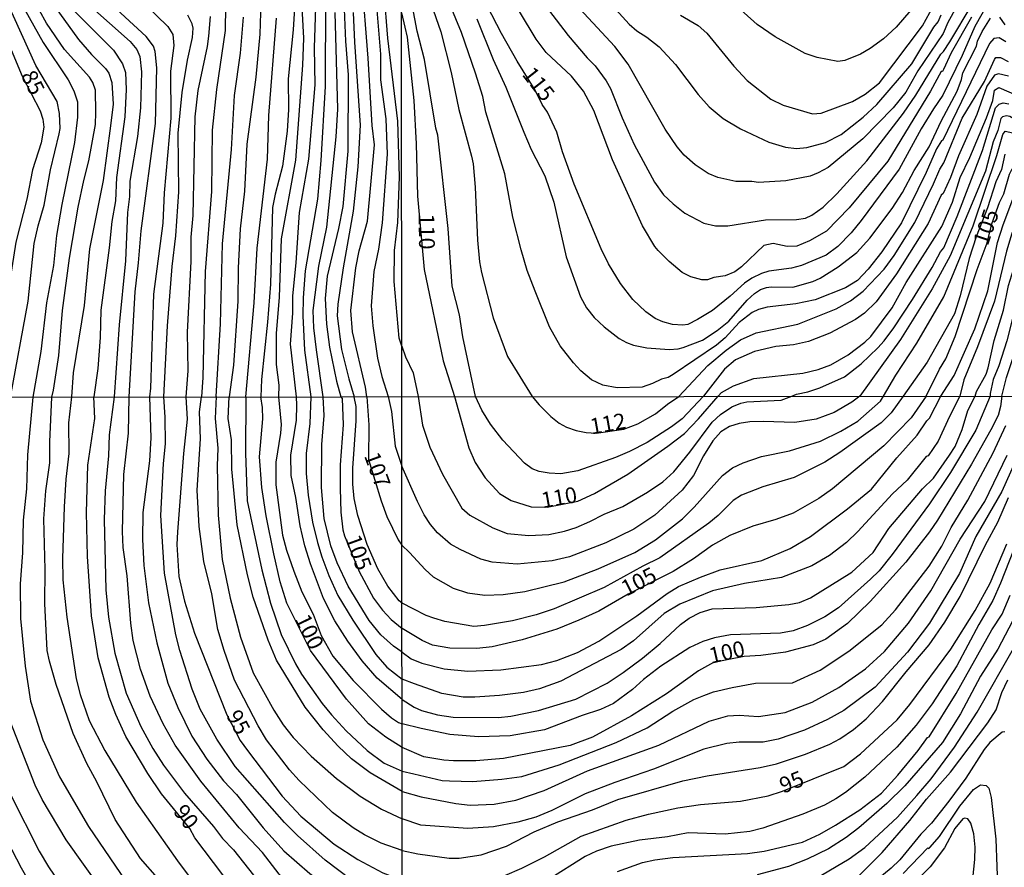
# Model space of a CAD drawing. Units: millimetres. Extents: x 187960 to 190372, y 1657660 to 1660435.
# Drawn here: x 188865 to 189020, y 1658141 to 1658275 of the extents above; entities that cross this region are included whole.
import ezdxf
from ezdxf.enums import TextEntityAlignment as Align

# ---------------------------------------------------------------- set-up
doc = ezdxf.new("R2010")
doc.units = ezdxf.units.MM
for name, color, linetype in [('IMAGEM', 7, 'Continuous'), ('V-CURVA_DE_NIVEL', 4, 'Continuous'), ('V-CURVA_MESTRA', 1, 'Continuous'), ('V-TEXTO_DE_ALTIMETRIA', 2, 'Continuous'), ('X-LIMITE_1000', 7, 'Continuous')]:
    doc.layers.add(name, color=color, linetype=linetype)
picture_1 = doc.add_image_def('image1.jpg', size_in_pixel=(4018, 4621))

msp = doc.modelspace()

# ---------------------------------------------------------------- linework, layer by layer
at = {"layer": 'V-CURVA_DE_NIVEL'}
for points in [[(188925.28, 1658290.31), (188928.75, 1658281.35), (188931.54, 1658273.3), (188933.14, 1658266.9), (188934.33, 1658261.02), (188936.37, 1658253.65), (188936.63, 1658252.45), (188936.93, 1658248.75), (188937.31, 1658240.39), (188937.61, 1658236.98), (188937.91, 1658235.28), (188939.78, 1658228.16), (188942.02, 1658222.02), (188945.94, 1658215.72)], [(188936.96, 1658215.71), (188934.97, 1658225.13), (188934.46, 1658228.59), (188933.31, 1658233.15), (188932.69, 1658242.23), (188931.05, 1658256.97), (188930.75, 1658258.08), (188928.96, 1658268.91), (188927.78, 1658273.42), (188926.49, 1658280.16), (188925.29, 1658284.86)], [(188919.81, 1658215.69), (188919.6, 1658217.17), (188917.57, 1658225.92), (188917.3, 1658229.29), (188918.08, 1658236.04), (188918.64, 1658238.73), (188919.96, 1658243.38), (188921.03, 1658255.46), (188920.69, 1658258.53), (188920.05, 1658269.12), (188919.05, 1658281.84)], [(188870.1, 1658215.64), (188870.36, 1658216.74), (188871.24, 1658222.17), (188871.81, 1658229.29), (188872.92, 1658237.57), (188874.29, 1658245.64), (188875.14, 1658249.83), (188875.95, 1658252.94), (188876.98, 1658258.66), (188877.08, 1658260.54), (188876.98, 1658264.1), (188876.59, 1658265.28), (188876.04, 1658266.15), (188872.13, 1658270.53), (188869.29, 1658274.67), (188865.96, 1658280.71)], [(188921.16, 1658279.92), (188922.01, 1658269.76), (188922.01, 1658265.71), (188922.82, 1658259.56), (188923.02, 1658254), (188922.27, 1658243.12), (188921.67, 1658238.98), (188920.96, 1658235.44), (188920.52, 1658230.06), (188920.77, 1658226.86), (188921.54, 1658221.78), (188922.22, 1658218.88), (188923.22, 1658215.7)], [(189020.72, 1658271.74), (189019.66, 1658272.33), (189018.79, 1658272.27), (189018.12, 1658271.46), (189010.77, 1658256.2), (189010.52, 1658256.08), (189009.77, 1658254.84), (189008.13, 1658251.09), (189004.23, 1658243.16), (189001.14, 1658238.56), (188998.97, 1658235.81), (188997.28, 1658234.06), (188995.41, 1658232.87), (188990.59, 1658230.99), (188987.57, 1658230.37), (188983.01, 1658229.82), (188981.68, 1658229.46), (188980.66, 1658228.99), (188978.62, 1658227.41), (188976.42, 1658224.98), (188975.04, 1658223.85), (188968.17, 1658219.18), (188967.41, 1658218.74), (188966.36, 1658218.48), (188964.93, 1658217.78), (188963.27, 1658217.22), (188959.35, 1658217.1), (188957.09, 1658217.52), (188955.32, 1658218.37), (188953.62, 1658219.8), (188952.45, 1658221.02), (188950.37, 1658223.73), (188948.69, 1658226.71), (188946.39, 1658232.34), (188945.15, 1658235.64), (188944.17, 1658238.86), (188942.9, 1658244.06), (188941.62, 1658250.88), (188938.63, 1658260.64), (188938.12, 1658263.11), (188936.97, 1658266.78), (188934.76, 1658273.17), (188931.83, 1658280.37)], [(188945.43, 1658280.88), (188951.59, 1658272.7), (188954.59, 1658269.18), (188955.85, 1658267.92), (188957.62, 1658265.58), (188958.28, 1658264.35), (188960.12, 1658259.7), (188962.03, 1658255.52), (188965.23, 1658249.56), (188966.68, 1658247.55), (188968.17, 1658246.12), (188970.05, 1658244.67), (188973.03, 1658243.07), (188974.87, 1658242.69), (188976.83, 1658242.69), (188982.75, 1658243.63), (188987.65, 1658243.67), (188989.1, 1658243.88), (188990.08, 1658244.37), (188991.87, 1658245.63), (188994.04, 1658247.72), (188998.73, 1658252.92), (189004.53, 1658260.47), (189006.47, 1658263.28), (189010.41, 1658269.76), (189010.86, 1658270.18), (189011.86, 1658271.7), (189015.4, 1658277.6)], [(188869.27, 1658279.15), (188874.33, 1658272.07), (188876.36, 1658269.72), (188878.6, 1658267.52), (188879.09, 1658266.77), (188879.58, 1658265.32), (188879.77, 1658261.86), (188879.37, 1658258.45), (188878.21, 1658249.83), (188876.08, 1658239.03), (188875.23, 1658230.1), (188873.5, 1658219.45), (188873.23, 1658215.65)], [(188903.14, 1658279.71), (188902.93, 1658272.92), (188902.29, 1658266.13), (188900.9, 1658255.55), (188900.54, 1658248.12), (188899.86, 1658242.19), (188899.52, 1658236.04), (188899.47, 1658230.75), (188898.81, 1658220.67), (188898.09, 1658215.67)], [(188913.3, 1658278.64), (188913.26, 1658264.64), (188912.58, 1658252.98), (188912.06, 1658246.88), (188910.12, 1658235.57), (188909.78, 1658231.3), (188909.72, 1658228.44), (188909.97, 1658223.02), (188911, 1658215.69)], [(188925.35, 1658223.65), (188924.94, 1658224.94), (188924.15, 1658233.86), (188924.21, 1658238.77), (188924.74, 1658243.17), (188925, 1658250.42), (188924.74, 1658259.17), (188923.16, 1658272.32), (188922.57, 1658279.62)], [(189014.03, 1658279.31), (189011.56, 1658274.75), (189010.79, 1658273.02), (189006.83, 1658267.16), (189004.93, 1658263.79), (189002.89, 1658261.3), (188998.14, 1658256.39), (188992.64, 1658251.9), (188991.1, 1658251.02), (188989.83, 1658250.53), (188985.99, 1658249.77), (188981.64, 1658249.49), (188980.62, 1658249.68), (188978.06, 1658249.68), (188975.25, 1658250.32), (188973.71, 1658250.92), (188971.67, 1658252.3), (188969.92, 1658253.8), (188968.83, 1658255.14), (188966.93, 1658257.95), (188961.1, 1658268.18), (188958.98, 1658271), (188952.04, 1658278.5)], [(188956.58, 1658279.71), (188961.25, 1658274.49), (188962.46, 1658273.44), (188964.04, 1658272.46), (188966, 1658270.95), (188968.55, 1658268.16), (188972.15, 1658263.41), (188973.86, 1658261.45), (188976.1, 1658259.61), (188978.79, 1658257.99), (188983.3, 1658255.9), (188985.9, 1658255.09), (188987.65, 1658254.88), (188989.31, 1658255.03), (188992.21, 1658255.84), (188994.72, 1658257.1), (188998.2, 1658259.85), (189000.33, 1658261.83), (189005.85, 1658268.22), (189009.34, 1658274.06), (189010, 1658274.87), (189010.48, 1658276)], [(188863.58, 1658215.64), (188866.37, 1658230.75), (188867.33, 1658239.88), (188867.93, 1658242.65), (188868.91, 1658245.94), (188869.91, 1658251.53), (188871.28, 1658257.17), (188871.41, 1658258.06), (188871.34, 1658260.41), (188870.96, 1658262.29), (188867.59, 1658267.97), (188863.04, 1658278)], [(188865.79, 1658276.85), (188868.74, 1658271.6), (188872.67, 1658265.73), (188873.6, 1658264), (188874.18, 1658262.25), (188874.18, 1658259.81), (188873.69, 1658255.8), (188871.71, 1658246.03), (188870.87, 1658241.12), (188870.36, 1658236.38), (188869.29, 1658230.53), (188868.4, 1658222.85), (188867.13, 1658215.64)], [(188875.93, 1658277.57), (188882.46, 1658271.77), (188883.55, 1658270.49), (188884, 1658269.38), (188884.28, 1658266.99), (188884.09, 1658261.31), (188883.62, 1658256.78), (188882.44, 1658249.7), (188882.38, 1658247.31), (188882.06, 1658244.75), (188881.76, 1658237.15), (188880.73, 1658227.03), (188879.96, 1658215.65)], [(188882.34, 1658215.66), (188883.25, 1658232.24), (188883.81, 1658236.81), (188884.19, 1658241.89), (188886.5, 1658258.83), (188886.67, 1658267.63), (188886.43, 1658270.19), (188886.15, 1658271.04), (188884.98, 1658272.58), (188878.98, 1658278.08)], [(188884.92, 1658277.55), (188888.42, 1658274.13), (188889.21, 1658272.88), (188889.38, 1658271.13), (188888.87, 1658267.11), (188888.91, 1658259.69), (188887.86, 1658247.86), (188887.61, 1658243.08), (188886.17, 1658231.9), (188885.68, 1658217.04), (188885.52, 1658215.66)], [(188897.55, 1658277.36), (188897.47, 1658273.52), (188896.12, 1658264.17), (188895.4, 1658257.77), (188895.29, 1658248.08), (188894.31, 1658235.44), (188893.97, 1658218.71), (188893.73, 1658215.67)], [(188909.53, 1658278.13), (188909.83, 1658272.32), (188909.7, 1658268.05), (188908.59, 1658253.03), (188906.3, 1658240.61), (188905.98, 1658231.39), (188905.51, 1658225.67), (188905.51, 1658220.8), (188905.94, 1658217.51), (188905.9, 1658215.68)], [(188908.71, 1658215.68), (188907.8, 1658224), (188908.14, 1658228.9), (188908.14, 1658231.6), (188908.69, 1658236.81), (188909.2, 1658244.75), (188910.68, 1658253.2), (188911.68, 1658264.94), (188911.55, 1658270.79), (188911.79, 1658277.19)], [(189005.7, 1658276.71), (189003.36, 1658274.02), (189001.38, 1658272.18), (188999.27, 1658270.65), (188997.75, 1658269.75), (188995.28, 1658268.75), (188994.17, 1658268.63), (188990.93, 1658269.22), (188989.02, 1658269.9), (188984.28, 1658272.5), (188981.47, 1658274.46), (188977.36, 1658278.15)], [(188887.8, 1658215.66), (188888.35, 1658226.86), (188889.1, 1658236.25), (188889.7, 1658241.08), (188890.15, 1658248.03), (188890.08, 1658257.3), (188890.66, 1658263.7), (188891.53, 1658268.82), (188892.34, 1658272.41), (188892.41, 1658273.9), (188892.28, 1658274.58), (188891.58, 1658275.91)], [(188896.03, 1658215.7), (188896.72, 1658227.2), (188897.04, 1658239.84), (188898.45, 1658254.73), (188898.96, 1658263.27), (188899.9, 1658269.93), (188900.37, 1658275.61)], [(188900.71, 1658215.67), (188902.06, 1658230.49), (188902.5, 1658239.15), (188904.17, 1658253.2), (188904.34, 1658260.07), (188905.6, 1658275.44)], [(188912.96, 1658215.69), (188911.87, 1658223.1), (188911.47, 1658226.56), (188911.38, 1658229.29), (188912.28, 1658236.29), (188913.54, 1658242.44), (188914.97, 1658256.74), (188915.24, 1658261.1), (188914.82, 1658276.33)], [(188917.68, 1658276.33), (188917.87, 1658271.64), (188918.79, 1658258.58), (188918.43, 1658251.96), (188917.7, 1658244.96), (188916.12, 1658236.04), (188915.27, 1658230.32), (188915.16, 1658228.48), (188915.86, 1658223.15), (188916.97, 1658218.49), (188917.83, 1658215.69)], [(188937.18, 1658275.34), (188939.76, 1658268.95), (188941.77, 1658264.56), (188944.6, 1658257.44), (188945.79, 1658254.71), (188947.95, 1658250.58), (188949.37, 1658246.4), (188951.29, 1658237.79), (188953.55, 1658231.44), (188954.53, 1658229.74), (188955.73, 1658228.22), (188957.3, 1658226.73), (188959.65, 1658224.9), (188960.8, 1658224.26), (188961.95, 1658223.85), (188964.04, 1658223.43), (188967.53, 1658223.15), (188968.98, 1658223.23), (188969.75, 1658223.45), (188972.82, 1658224.64), (188975.12, 1658226.15), (188976.95, 1658227.62), (188979.87, 1658230.91), (188981.02, 1658231.97), (188981.96, 1658232.59), (188982.92, 1658232.95), (188983.65, 1658233.02), (188987.06, 1658232.97), (188990.25, 1658233.89), (188991.4, 1658234.4), (188994.22, 1658236.21), (188997.2, 1658238.45), (188999.22, 1658240.73), (189002.76, 1658245.42), (189004.36, 1658247.94), (189006.23, 1658251.43), (189008.6, 1658255.14), (189010.47, 1658259.21), (189012.99, 1658263.92), (189013.69, 1658265.75), (189013.92, 1658266.82), (189016.06, 1658271.06), (189016.23, 1658271.8), (189016.95, 1658273.34), (189018.27, 1658275.43)], [(189015.29, 1658275.6), (189012.07, 1658269.97), (189010.88, 1658267.37), (189010.69, 1658267.05), (189010.48, 1658267.01), (189008.81, 1658263.92), (189002.06, 1658252.88), (188995.96, 1658245.51), (188992.4, 1658241.84), (188989.7, 1658240.28), (188987.69, 1658239.45), (188986.16, 1658239.41), (188983.99, 1658239.88), (188982.49, 1658239.54), (188978.96, 1658236.21), (188977.93, 1658235.42), (188976.4, 1658234.76), (188974.61, 1658234.51), (188973.59, 1658234.14), (188972.73, 1658234.12), (188970.99, 1658234.59), (188969.62, 1658235.29), (188967.53, 1658237.02), (188965.8, 1658238.77), (188965.27, 1658239.41), (188963.35, 1658242.65), (188958.62, 1658253.09), (188955.64, 1658260.89), (188954.04, 1658263.92), (188952.16, 1658266.31), (188948.12, 1658270.01), (188946.58, 1658272.15), (188943.94, 1658276.49)], [(189019.68, 1658275.6), (189020.55, 1658274.4)], [(188969.06, 1658215.74), (188973.67, 1658220.62), (188976.54, 1658223.04), (188978.79, 1658224.66), (188981.3, 1658225.77), (188987.87, 1658227.13), (188993.89, 1658229.54), (188996.17, 1658230.84), (188998.16, 1658232.33), (189001.5, 1658235.81), (189003.06, 1658237.96), (189006.32, 1658243.21), (189009.28, 1658249.3), (189010.26, 1658251.64), (189010.9, 1658252.62), (189013.82, 1658259.66), (189017.33, 1658265.45), (189018.91, 1658268.95), (189019.11, 1658269.22), (189019.36, 1658269.27), (189019.83, 1658269.27), (189021.07, 1658268.63)], [(189021.11, 1658266.28), (189019.53, 1658266.67), (189018.91, 1658266.43), (189017.68, 1658264.73), (189016.1, 1658260.25), (189013.24, 1658253.73), (189011.96, 1658250.28), (189010.82, 1658247.78), (189010.48, 1658247.49), (189008.43, 1658243.03), (189003.42, 1658235.11), (189000.24, 1658230.65), (188998.39, 1658228.9), (188996.99, 1658227.88), (188992.94, 1658225.7), (188989.53, 1658224.41), (188987.18, 1658223.89), (188984.41, 1658223.6), (188981, 1658222.81), (188978.02, 1658221.51), (188976.27, 1658220.04), (188972.96, 1658215.75)], [(188986.92, 1658215.76), (188987.65, 1658216.1), (188989.44, 1658216.44), (188991.32, 1658217.1), (188995.22, 1658218.82), (188997.86, 1658220.89), (189000.48, 1658223.4), (189001.5, 1658224.49), (189003.04, 1658226.54), (189005.98, 1658231.04), (189009.09, 1658236.09), (189010.39, 1658238.56), (189010.92, 1658239.21), (189013.03, 1658244.14), (189016.99, 1658254.54), (189019.06, 1658261.28), (189019.62, 1658261.87), (189020.3, 1658262.1), (189021.15, 1658261.93)], [(189044.36, 1658215.82), (189041.99, 1658220.42), (189039.16, 1658227.73), (189035.66, 1658238.71), (189034.49, 1658243.16), (189033.51, 1658247.76), (189032.49, 1658250.62), (189031.36, 1658252.35), (189028.08, 1658254.86), (189025.16, 1658257.44), (189022.86, 1658259.04), (189021.32, 1658259.93), (189020.81, 1658260.06), (189020.17, 1658259.87), (189019.91, 1658259.59), (189019.45, 1658257.7), (189018.7, 1658255.95), (189017.51, 1658251.32), (189011.92, 1658237.92), (189009.09, 1658232.72), (189004.08, 1658224.71), (188997.64, 1658215.77)], [(189001.4, 1658215.77), (189003.31, 1658219.08), (189006.64, 1658224.15), (189010.92, 1658231.44), (189015.55, 1658242.65), (189019.3, 1658253.78), (189020.23, 1658257.1), (189020.6, 1658257.59), (189022.26, 1658257.25), (189024.05, 1658256.12), (189029.64, 1658251.38), (189031.02, 1658250), (189031.7, 1658249.04), (189032.42, 1658247.47), (189032.83, 1658245.81), (189033.51, 1658240.43), (189036.71, 1658230.76), (189040.33, 1658221.3), (189041.03, 1658219.68), (189041.82, 1658218.48), (189043.01, 1658215.81)], [(189020.55, 1658253.99), (189020, 1658251.56), (189019.1, 1658249.6), (189017.78, 1658245.51), (189016.01, 1658240.95), (189014.93, 1658237.49), (189013.5, 1658231.61), (189012.58, 1658228.8), (189008.28, 1658221.13), (189004.49, 1658215.78)], [(189010.44, 1658215.78), (189012.52, 1658219.04), (189015.78, 1658226.41), (189017.85, 1658232.42), (189019.38, 1658240.05), (189020.3, 1658242.82), (189021.96, 1658247.29), (189022.64, 1658248.36), (189023.32, 1658248.59), (189023.94, 1658248.51), (189026.26, 1658246.66), (189029.1, 1658241.24), (189030.76, 1658237.07), (189033.34, 1658229.74), (189034.36, 1658226.28), (189036.15, 1658222.11), (189037.24, 1658218.67), (189038.19, 1658215.81)], [(189036.36, 1658215.81), (189033.94, 1658223), (189031.64, 1658231.36), (189028.89, 1658238.73), (189027.9, 1658241.03), (189026.5, 1658243.33), (189025.71, 1658244.23), (189024.01, 1658245.35), (189023.47, 1658245.1), (189023.05, 1658244.55), (189021.64, 1658241.46), (189020.79, 1658238.69), (189018.91, 1658230.76), (189016.23, 1658223.56), (189014.07, 1658218.36), (189013.43, 1658215.79)], [(189015.83, 1658215.79), (189016.08, 1658216.51), (189017.57, 1658219.25), (189017.93, 1658220.27), (189018.87, 1658224.54), (189020.34, 1658229.35), (189021.13, 1658233.27), (189022.15, 1658236.6), (189022.28, 1658237.54), (189023.34, 1658240.31), (189023.71, 1658240.9), (189024.22, 1658241.3), (189024.82, 1658241.24), (189025.33, 1658240.92), (189026.46, 1658239.2), (189027.78, 1658236.22), (189028.42, 1658234.25), (189029.91, 1658231.02), (189031.34, 1658227.09), (189033.74, 1658219.08), (189034.65, 1658215.81)], [(189033.13, 1658215.81), (189032.36, 1658218.83), (189028.37, 1658231.19), (189026.67, 1658234.38), (189026.35, 1658235.45), (189025.88, 1658235.96), (189025.2, 1658236.06), (189024.15, 1658235.66), (189023.51, 1658234.6), (189023.11, 1658233.53), (189020.83, 1658224.49), (189019.59, 1658220.57), (189018.72, 1658218.4), (189018.21, 1658216.18), (189018.24, 1658215.79)], [(188925.35, 1658223.65), (188925.95, 1658221.96)], [(188925.95, 1658221.96), (188927.17, 1658219.46), (188927.92, 1658215.7)], [(188925.47, 1658104.19), (188923.53, 1658104.28), (188920.34, 1658105.08), (188915.94, 1658107.8), (188909.12, 1658110.44), (188906.7, 1658111.55), (188902.49, 1658114.01), (188897.01, 1658117.98), (188893.29, 1658121.28), (188886.65, 1658127.74), (188883.21, 1658131.48), (188880.17, 1658135.12), (188877.85, 1658138.03), (188872.37, 1658145.74), (188868.57, 1658152.12), (188867.48, 1658154.37), (188863.19, 1658165.42), (188862.13, 1658170.18), (188861.34, 1658177.2), (188861.23, 1658192.16), (188861.45, 1658198.79), (188862.42, 1658209.16), (188862.83, 1658212.35), (188863.58, 1658215.64)], [(188867.13, 1658215.64), (188866.25, 1658206.53), (188866.1, 1658201.13), (188865.59, 1658196.2), (188865.49, 1658191.05), (188865.1, 1658186.12), (188865.19, 1658180.68), (188865.93, 1658173.16), (188866.72, 1658167.63), (188868.67, 1658161.51), (188871.31, 1658155.65), (188875.9, 1658147.83), (188882.63, 1658137.92), (188884.76, 1658135.03), (188887.95, 1658131.08), (188895.79, 1658123.47), (188902.57, 1658118.11), (188905.85, 1658116.18), (188911.59, 1658113.2), (188920, 1658109.93), (188922.47, 1658109.38), (188925.47, 1658108.98)], [(188889.5, 1658136.69), (188884.12, 1658142.77), (188880.09, 1658148.93), (188877.22, 1658154.88), (188875.64, 1658157.77), (188873.48, 1658162.53), (188870.8, 1658170.23), (188869.72, 1658173.92), (188869.4, 1658175.62), (188869.01, 1658183.02), (188869.06, 1658188.42), (188868.86, 1658196.41), (188869.16, 1658200.83), (188869.82, 1658205.25), (188869.78, 1658208.57), (188870.1, 1658215.64)], [(188873.23, 1658215.65), (188872.75, 1658211.54), (188872.8, 1658206.74), (188872.31, 1658202.66), (188872.07, 1658198.32), (188871.78, 1658190.16), (188871.86, 1658186.76), (188872.5, 1658180.9), (188873.94, 1658171.12), (188874.56, 1658168.65), (188876.03, 1658164.57), (188878.47, 1658159.81), (188883.44, 1658151.69), (188889.95, 1658142.39), (188896.51, 1658133.55), (188900.15, 1658129.46), (188903.82, 1658125.98), (188905.84, 1658124.19), (188909.08, 1658121.81), (188912.69, 1658119.83), (188915.62, 1658118.81), (188919.49, 1658117.75), (188925.46, 1658116.98)], [(188879.96, 1658215.65), (188879.17, 1658209.67), (188879.04, 1658206.38), (188878.53, 1658200.83), (188878.38, 1658196.28), (188878.62, 1658185.19), (188879.04, 1658180.9), (188880.06, 1658175.2), (188881.85, 1658168.87), (188884.16, 1658163.64), (188886.08, 1658160.15), (188887.76, 1658157.54), (188891.07, 1658153.07), (188895.64, 1658147.83), (188897.07, 1658145.96), (188898.77, 1658144.15), (188905.88, 1658135.16), (188908.39, 1658132.57), (188912.9, 1658129.16), (188916.3, 1658127.31), (188920.17, 1658126), (188925.45, 1658124.92)], [(188925.45, 1658128.33), (188923.02, 1658129.01), (188919.15, 1658130.39), (188916.05, 1658131.86), (188912.28, 1658134.52), (188907.82, 1658138.35), (188906.01, 1658140.3), (188903.38, 1658143.75), (188899.68, 1658147.61), (188893.62, 1658155.01), (188889.59, 1658160.66), (188887.67, 1658164.06), (188885.63, 1658168.4), (188884.1, 1658172.69), (188882.95, 1658177.2), (188882.57, 1658179.92), (188882.02, 1658187.4), (188881.38, 1658191.9), (188881.25, 1658194.41), (188881.49, 1658203.42), (188882.21, 1658209.93), (188882.34, 1658215.66)], [(188885.52, 1658215.66), (188885.72, 1658209.2), (188885.53, 1658205.59), (188884.48, 1658197.43), (188884.44, 1658193.14), (188884.65, 1658189.06), (188885.35, 1658183.15), (188886.67, 1658176.81), (188888.44, 1658170.44), (188890.01, 1658166.61), (188892.22, 1658162.07), (188894.56, 1658158.45), (188897.19, 1658155.05), (188899.26, 1658152.86), (188903.48, 1658147.63), (188906.71, 1658144), (188910.82, 1658140.39), (188917.3, 1658135.52), (188919.19, 1658134.39), (188921.28, 1658133.39), (188925.44, 1658132.11)], [(188925.44, 1658135.91), (188921.47, 1658137.13), (188917.34, 1658139.43), (188913.26, 1658142.49), (188908.9, 1658146.4), (188906.82, 1658148.48), (188899.04, 1658157.31), (188896.17, 1658161.6), (188893.54, 1658166.36), (188892.24, 1658169.5), (188890.31, 1658175.62), (188889.71, 1658178.09), (188887.89, 1658187.82), (188887.31, 1658196.92), (188887.76, 1658205.12), (188888.08, 1658208.27), (188887.99, 1658212.48), (188887.8, 1658215.66)], [(188925.43, 1658144.03), (188922.08, 1658145.21), (188919.45, 1658146.53), (188917.68, 1658147.61), (188914.41, 1658150.03), (188909.14, 1658155.09), (188907.63, 1658156.77), (188904.01, 1658161.51), (188902.7, 1658163.72), (188898.96, 1658170.95), (188897.3, 1658175.62), (188896.34, 1658178.94), (188895.35, 1658184.55), (188894.09, 1658189.65), (188893.37, 1658195.18), (188893.05, 1658200.92), (188893.58, 1658209.03), (188893.43, 1658213.28), (188893.73, 1658215.67)], [(188896.03, 1658215.7), (188895.88, 1658212.26), (188896.34, 1658207.59), (188896.22, 1658204.78), (188896.37, 1658197), (188897.02, 1658189.99), (188898.28, 1658183.87), (188899.89, 1658177.75), (188901.91, 1658172.1), (188905.18, 1658166.19), (188906.65, 1658163.89), (188908.18, 1658161.87), (188911.03, 1658158.94), (188915.03, 1658155.39), (188918.77, 1658152.6), (188922.17, 1658150.56), (188925.43, 1658149.03)], [(188925.42, 1658153.34), (188920.36, 1658156.3), (188917.43, 1658158.51), (188915.32, 1658160.49), (188912.94, 1658163.09), (188910.09, 1658166.66), (188905.57, 1658174.11), (188904.27, 1658177.24), (188901.91, 1658184.04), (188901.02, 1658187.57), (188899.38, 1658195.47), (188898.55, 1658204.23), (188898.49, 1658208.86), (188897.96, 1658212.26), (188898.09, 1658215.67)], [(188900.71, 1658215.67), (188900.66, 1658206.78), (188900.95, 1658199.23), (188903.27, 1658188.33), (188904.63, 1658183.11), (188906.33, 1658178.13), (188908.58, 1658173.5), (188909.52, 1658171.88), (188912.77, 1658167.25), (188914.28, 1658165.47), (188916.58, 1658162.96), (188919.89, 1658159.81), (188922.55, 1658157.85), (188925.42, 1658156.55)], [(188905.9, 1658215.68), (188906.29, 1658211.29), (188906.23, 1658209.93), (188905.48, 1658205.34), (188905.48, 1658201.77), (188906.54, 1658193.82), (188907.18, 1658191.44), (188908.33, 1658188.12), (188909.59, 1658184.89), (188911.35, 1658181.36), (188912.62, 1658178.01), (188914.47, 1658174.73), (188917.7, 1658170.86), (188922.14, 1658166.36), (188923.72, 1658164.97), (188924.82, 1658164.23), (188925.41, 1658164.04)], [(188925.41, 1658167.9), (188921.49, 1658171.24), (188919.1, 1658173.97), (188916.81, 1658177.11), (188914.77, 1658180.3), (188912.98, 1658183.83), (188910.92, 1658189.31), (188910.03, 1658192.16), (188909.31, 1658195.3), (188908.63, 1658199.77), (188907.9, 1658203.25), (188907.82, 1658206.48), (188908.71, 1658212.01), (188908.8, 1658214.35), (188908.71, 1658215.68)], [(188911, 1658215.69), (188910.84, 1658211.46), (188910.24, 1658206.74), (188910.24, 1658203.55), (188910.58, 1658200.15), (188911.26, 1658195.86), (188912.03, 1658192.67), (188912.75, 1658190.42), (188913.83, 1658187.44), (188915.24, 1658184.3), (188917.6, 1658180.39), (188921.23, 1658174.99), (188922.99, 1658172.97), (188925.41, 1658171.1)], [(188925.4, 1658175.35), (188924.04, 1658176.32), (188922.04, 1658178.09), (188920.21, 1658180.34), (188916.89, 1658185.78), (188915.13, 1658189.44), (188914.17, 1658192.16), (188913.11, 1658196.45), (188912.67, 1658201.38), (188912.71, 1658208.14), (188913.09, 1658212.73), (188912.96, 1658215.69)], [(188925.39, 1658183.09), (188924.95, 1658183.46), (188923.14, 1658185.78), (188921.57, 1658188.5), (188919.91, 1658192.37), (188918.4, 1658196.92), (188917.83, 1658199.64), (188917.64, 1658201.89), (188917.6, 1658204.4), (188918.17, 1658211.88), (188918.15, 1658214.13), (188917.83, 1658215.69)], [(188919.81, 1658215.69), (188920.15, 1658211.24), (188920.1, 1658205.8), (188922.08, 1658199.26), (188922.99, 1658196.75), (188924.78, 1658193.09), (188925.38, 1658192.27)], [(188923.22, 1658215.7), (188923.74, 1658213.37), (188924.31, 1658207.86), (188925.37, 1658204.73)], [(188997.64, 1658215.77), (188996.39, 1658214.83), (188993.58, 1658213.22), (188990.77, 1658212.16), (188987.37, 1658211.6), (188982.4, 1658211.8), (188980.28, 1658211.73), (188978.58, 1658211.48), (188977.09, 1658211.01), (188975.73, 1658210.12), (188974.47, 1658208.7), (188973, 1658206.36), (188971.37, 1658203.25), (188969.63, 1658200.94), (188965.27, 1658196.98), (188962, 1658194.77), (188957.58, 1658192.62), (188951.84, 1658190.39), (188949.08, 1658189.8), (188943.55, 1658189.23), (188939.6, 1658189.54), (188937.81, 1658190.05), (188934.54, 1658191.54), (188933.05, 1658192.39), (188930.97, 1658194.18), (188929.86, 1658195.52), (188928.88, 1658197.05), (188927.82, 1658199.17), (188925.37, 1658204.73)], [(188925.38, 1658192.27), (188926.57, 1658191.09), (188929.03, 1658188.42), (188930.29, 1658187.27), (188933.48, 1658185.46), (188935.73, 1658184.74), (188938.45, 1658184.36), (188941.34, 1658184.44), (188944.79, 1658184.91), (188950.99, 1658186.44), (188956.35, 1658188.5), (188962.13, 1658191.07), (188965.38, 1658193.11), (188969.67, 1658196.43), (188971.52, 1658198.23), (188975.98, 1658203.25), (188977.53, 1658204.44), (188979.26, 1658205.23), (188982.15, 1658206.25), (188986.57, 1658207.14), (188991.45, 1658208.67), (188994.64, 1658210.24), (188997.32, 1658211.84), (189000.89, 1658214.97)], [(189004.49, 1658215.78), (189002.61, 1658213.15), (189001.02, 1658211.58), (188994.47, 1658206.86), (188992.11, 1658205.33), (188987.29, 1658202.91), (188982.36, 1658201.44), (188978.98, 1658200.13), (188977.64, 1658199.28), (188975.28, 1658196.94), (188973.79, 1658195.71), (188966.08, 1658190.27), (188963.4, 1658188.95), (188957.3, 1658185.55), (188949.42, 1658182.21), (188946.57, 1658181.25), (188942.83, 1658180.28), (188938.41, 1658179.55), (188936.71, 1658179.43), (188932.12, 1658180.19), (188930.42, 1658180.7), (188929.19, 1658181.15), (188927.15, 1658182.21), (188925.39, 1658183.09)], [(188925.4, 1658175.35), (188926.82, 1658174.31), (188928.51, 1658173.6), (188932.03, 1658172.71), (188935.77, 1658172.35), (188941, 1658172.56), (188947.42, 1658173.39), (188949.84, 1658174.03), (188953.09, 1658175.3), (188956.47, 1658177.11), (188962.47, 1658181.08), (188967.22, 1658184.64), (188969.05, 1658185.72), (188972.48, 1658187.21), (188975.6, 1658188.33), (188982.19, 1658189.84), (188986.63, 1658191.71), (188989.84, 1658193.6), (188995.71, 1658197.96), (188999.49, 1658201.08), (189003.48, 1658206.04), (189006.71, 1658209.63), (189008.2, 1658211.88), (189008.63, 1658212.28), (189010.44, 1658215.78)], [(189018.24, 1658215.79), (189015.95, 1658210.39), (189011.96, 1658203.7), (189008.66, 1658198.75), (189002.78, 1658190.76), (189000.7, 1658188.19), (188999.36, 1658186.89), (188994.3, 1658182.36), (188992.13, 1658180.93), (188989.41, 1658179.55), (188987.12, 1658178.7), (188985.12, 1658178.36), (188977.22, 1658178.09), (188974.71, 1658177.64), (188972.88, 1658177.05), (188970.84, 1658176.11), (188966.23, 1658173.14), (188963.53, 1658171.03), (188961.78, 1658169.44), (188958.75, 1658167.27), (188956.73, 1658166.29), (188953.8, 1658165.36), (188947.89, 1658163.11), (188942.45, 1658162.13), (188937.47, 1658162), (188932.93, 1658162.38), (188928.42, 1658163.32), (188925.41, 1658164.04)], [(188925.41, 1658167.9), (188927.29, 1658166.68), (188928.46, 1658166.12), (188930.97, 1658165.44), (188933.48, 1658165.1), (188940.62, 1658165.02), (188942.57, 1658165.27), (188946.95, 1658166.17), (188952.82, 1658167.91), (188957.75, 1658170.46), (188960.3, 1658172.12), (188963.36, 1658174.39), (188966.16, 1658176.75), (188969.37, 1658179.75), (188970.71, 1658180.72), (188972.43, 1658181.64), (188974.33, 1658182.19), (188981.3, 1658182.4), (188986.44, 1658182.87), (188988.14, 1658183.21), (188989.84, 1658183.93), (188996.39, 1658187.99), (188999.74, 1658191.1), (189002.25, 1658194.88), (189007.56, 1658201.13), (189009.28, 1658202.85), (189011.81, 1658206.48), (189012.68, 1658207.84), (189013.79, 1658210.52), (189014.72, 1658213.5), (189015.83, 1658215.79)], [(189013.43, 1658215.79), (189011.83, 1658212.56), (189010, 1658208.65), (189008.43, 1658206.33), (189008.14, 1658206.25), (189005.12, 1658202.51), (189002.82, 1658200.36), (188997.36, 1658194.41), (188995.56, 1658192.69), (188992.85, 1658190.63), (188990.09, 1658189.01), (188985.29, 1658187.16), (188979.43, 1658186.21), (188974.41, 1658185.04), (188969.22, 1658182.91), (188966.74, 1658181.47), (188961.91, 1658177.17), (188960, 1658175.77), (188950.48, 1658170.8), (188947.08, 1658169.57), (188944.57, 1658169.01), (188940.75, 1658168.5), (188936.88, 1658168.23), (188935.05, 1658168.25), (188931.65, 1658168.84), (188927.36, 1658170.37), (188925.41, 1658171.1)], [(188927.92, 1658215.7), (188928.63, 1658211.2), (188929.8, 1658207.74), (188931.77, 1658203.47), (188934.81, 1658198.09), (188936.11, 1658197), (188939.73, 1658194.98), (188941.98, 1658194.09), (188945.38, 1658193.75), (188948.57, 1658193.96), (188951.03, 1658194.47), (188952.86, 1658195.05), (188955.03, 1658195.96), (188957.28, 1658197.15), (188960.26, 1658198.38), (188964.12, 1658200.61), (188966.55, 1658202.25), (188968.27, 1658203.82), (188970.8, 1658206.91), (188974.32, 1658211.65), (188975.68, 1658212.9), (188977.47, 1658214.07), (188978.87, 1658214.66), (188979.81, 1658214.86), (188985.25, 1658215.13), (188986.92, 1658215.76)], [(188972.96, 1658215.75), (188969.61, 1658212.22), (188967.91, 1658210.94), (188964.08, 1658208.46), (188961.32, 1658207.03), (188959.07, 1658206.1), (188953.16, 1658203.99), (188950.44, 1658203.53), (188948.61, 1658203.61), (188947.04, 1658203.87), (188945.95, 1658204.31), (188944.74, 1658205.18), (188941.29, 1658208.82), (188939.38, 1658211.37), (188937.98, 1658213.54), (188936.96, 1658215.71)], [(188945.94, 1658215.72), (188947.04, 1658214.41), (188948.86, 1658212.58), (188950.2, 1658211.52), (188951.33, 1658210.88), (188952.86, 1658210.37), (188954.43, 1658210.05), (188956.01, 1658209.95), (188960.38, 1658210.58), (188962.59, 1658211.39), (188965.4, 1658212.96), (188967.29, 1658214.49), (188969.06, 1658215.74)], [(189000.89, 1658214.97), (189001.4, 1658215.77)], [(189025.31, 1658212.48), (189020.04, 1658200.7), (189015.97, 1658193.61), (189013.38, 1658187.78), (189008.64, 1658179.92), (189005.16, 1658175.35), (189000.06, 1658169.84), (188995.11, 1658166.12), (188992.56, 1658164.72), (188988.9, 1658163.06), (188984.74, 1658161.62), (188982.4, 1658161.17), (188978.58, 1658161.13), (188976.66, 1658160.92), (188973.05, 1658160.05), (188965.1, 1658156.86), (188958.98, 1658154.77), (188954.31, 1658152.97), (188949.04, 1658150.35), (188946.49, 1658149.33), (188943.68, 1658148.53), (188939.85, 1658147.8), (188935.77, 1658147.53), (188928.34, 1658148.06), (188925.43, 1658149.03)], [(188925.42, 1658156.55), (188927.23, 1658156.13), (188931.74, 1658155.11), (188932.88, 1658155.03), (188936.58, 1658154.94), (188941.13, 1658155.28), (188944.28, 1658155.75), (188950.18, 1658157.58), (188959.19, 1658161.11), (188964.1, 1658163.4), (188968.14, 1658166.04), (188971.44, 1658167.87), (188973.01, 1658168.53), (188974.56, 1658169.08), (188977.51, 1658169.8), (188981.17, 1658170.44), (188987.03, 1658170.52), (188991.41, 1658172.5), (188995.92, 1658175.54), (189001.12, 1658179.66), (189003.27, 1658182.04), (189008.6, 1658188.93), (189010.58, 1658192.08), (189012.09, 1658195.05), (189014.68, 1658199.34), (189018.7, 1658206.82), (189020.72, 1658211.16)], [(188925.42, 1658153.34), (188928.42, 1658152.5), (188933.86, 1658151.46), (188936.16, 1658151.2), (188939.94, 1658151.35), (188943.34, 1658151.97), (188947.85, 1658153.5), (188954.65, 1658156.6), (188965.91, 1658160.68), (188973.88, 1658164.47), (188976.83, 1658165.3), (188978.58, 1658165.4), (188981.64, 1658165.21), (188985.84, 1658165.83), (188990.14, 1658167.48), (188994.35, 1658169.78), (188998.55, 1658172.71), (189001.53, 1658175.45), (189005.35, 1658179.94), (189008.86, 1658185.06), (189013.49, 1658193.22), (189017.36, 1658199.17), (189020.89, 1658206.44)], [(188925.43, 1658144.03), (188927.91, 1658143.51), (188932.84, 1658142.85), (188934.41, 1658142.85), (188937.9, 1658143.38), (188941.89, 1658144.7), (188946.23, 1658146.98), (188949.97, 1658148.57), (188955.45, 1658150.48), (188959.45, 1658152.08), (188969.69, 1658155.05), (188973.56, 1658155.84), (188981.93, 1658157.15), (188984.48, 1658157.75), (188989.07, 1658159.24), (188992.9, 1658160.81), (188994.47, 1658161.68), (188996.64, 1658163.17), (188998.64, 1658164.85), (189001.25, 1658167.59), (189004.97, 1658172.27), (189008.6, 1658176.51), (189011.09, 1658180.07), (189013.51, 1658184.13), (189017.5, 1658192.29), (189019.44, 1658195.9), (189021.1, 1658199.77)], [(189021.88, 1658191.44), (189019.87, 1658186.25), (189018.63, 1658183.53), (189016.42, 1658179.75), (189012.96, 1658173.2), (189009.09, 1658167.21), (189006.56, 1658163.85), (189003.48, 1658160.37), (188998.42, 1658155.6), (188995.41, 1658153.2), (188993.85, 1658152.18), (188992.05, 1658151.2), (188988.65, 1658149.8), (188982.32, 1658147.55), (188982.32, 1658147.55), (188980.28, 1658147.04), (188976.41, 1658146.64), (188970.54, 1658146.83), (188967.27, 1658146.21), (188962.89, 1658145.68), (188958.39, 1658144.74), (188956.09, 1658143.94), (188954.31, 1658143.09), (188948.44, 1658139.43)], [(188959.41, 1658140.75), (188963.32, 1658142.15), (188965.31, 1658142.58), (188968.12, 1658142.94), (188979.94, 1658143.55), (188982.57, 1658143.94), (188988.61, 1658145.36), (188991.33, 1658146.61), (188993.83, 1658148.02), (188997.66, 1658150.46), (189001.08, 1658153.12), (189003.67, 1658155.92), (189006.86, 1658159.81), (189008.33, 1658161.87), (189008.6, 1658162), (189012.85, 1658168.83), (189018.5, 1658178.9), (189020.12, 1658181.36), (189021.4, 1658184.34)], [(189023.48, 1658183.58), (189019.44, 1658175.84), (189016.7, 1658171.55), (189013.55, 1658165.64), (189010.68, 1658161.11), (189004.76, 1658154.24), (189001.93, 1658151.48), (188997.49, 1658147.63), (188995.49, 1658146.12), (188992.71, 1658144.32), (188989.33, 1658142.66), (188986.4, 1658141.51), (188981.42, 1658140.2)], [(188925.45, 1658124.94), (188929.99, 1658124.68), (188932.76, 1658124.34), (188934.75, 1658124.34), (188936.37, 1658124.55), (188938.62, 1658125.15), (188942.32, 1658126.45), (188946.06, 1658127.1), (188947.89, 1658127.57), (188959.32, 1658132.08), (188961.74, 1658132.89), (188967.65, 1658134.29), (188979.81, 1658136.03), (188986.78, 1658138.11), (188990.73, 1658139.62), (188995.96, 1658142.72), (188998.43, 1658144.53), (189003.61, 1658149.33), (189006.65, 1658152.71), (189008.92, 1658155.37), (189012.6, 1658160.37), (189016.17, 1658165.89), (189022.14, 1658176.31)], [(189020.53, 1658162.79), (189020.1, 1658162.7), (189018.19, 1658161.07), (189017.27, 1658159.99), (189014.38, 1658155.48), (189011.68, 1658151.84), (189008.94, 1658148.36), (189007.26, 1658146.64), (189003.97, 1658142.58), (189002.61, 1658141.24), (188997.83, 1658137.29), (188994.15, 1658134.59), (188991.88, 1658133.12), (188987.8, 1658130.97), (188985.76, 1658130.33), (188975.56, 1658128.25), (188950.61, 1658122.39), (188943.81, 1658120.43), (188936.88, 1658118.09), (188932.59, 1658116.86), (188931.44, 1658116.63), (188929.61, 1658116.56), (188925.46, 1658116.98)], [(189004.5, 1658140.39), (189008.41, 1658144.45), (189008.56, 1658144.38), (189008.71, 1658144.53), (189010.24, 1658146.25), (189013.45, 1658151.02), (189015.61, 1658153.67), (189016.7, 1658154.41), (189017.61, 1658154.33), (189018.02, 1658153.9), (189018.4, 1658152.42), (189019.1, 1658145.83), (189019.44, 1658137.2)], [(189014.98, 1658134.53), (189015.81, 1658142.64), (189015.85, 1658144.56), (189015.66, 1658146.68), (189015.19, 1658148.34), (189014.7, 1658149.02), (189014.24, 1658149.16), (189013.89, 1658149.06), (189012.66, 1658147.49), (189011, 1658144.47), (189008.77, 1658141.45), (189003.23, 1658135.88)], [(188925.48, 1658099.12), (188921.96, 1658098.84), (188918.77, 1658098.96), (188915.16, 1658099.6), (188912.52, 1658100.41), (188908.74, 1658102.3), (188902.34, 1658106.78), (188897.64, 1658108.85), (188895.77, 1658109.89), (188884.95, 1658118.11), (188882.02, 1658121.56), (188877.15, 1658125.85), (188873.03, 1658129.93), (188870.63, 1658132.8), (188868.33, 1658136.01), (188865.34, 1658141.24), (188863.1, 1658145.53)]]:
    msp.add_lwpolyline(points, dxfattribs=at)
at = {"layer": 'V-CURVA_MESTRA'}
for points in [[(189018.21, 1658278.47), (189015.8, 1658274.15), (189013.82, 1658269.55), (189010.77, 1658263.28), (189009.26, 1658261.15), (189007.34, 1658258), (189003.87, 1658251.64), (188997.88, 1658243.5), (188996.28, 1658241.54), (188994.19, 1658239.41), (188992.34, 1658238.05), (188988.42, 1658236.38), (188986.84, 1658236), (188983.3, 1658235.49), (188982.15, 1658235.15), (188980.58, 1658234.38), (188979.42, 1658233.64), (188977.2, 1658231.56), (188974.4, 1658229.31), (188972.05, 1658227.86), (188970.48, 1658227.09), (188969.71, 1658226.98), (188968.09, 1658227.09), (188966.55, 1658227.5), (188965.34, 1658228.05), (188963.86, 1658229.07), (188961.82, 1658231.02), (188959.88, 1658233.57), (188957.96, 1658236.68), (188956.81, 1658239.03), (188952.55, 1658249.26), (188950.74, 1658254.37), (188949.84, 1658257.48), (188948.37, 1658260.64), (188947.52, 1658261.83), (188946.41, 1658264.07), (188943.56, 1658268.65), (188941.09, 1658273.06), (188934.31, 1658286.17)], [(188915.93, 1658284.49), (188916.46, 1658271.81), (188916.91, 1658266.52), (188916.85, 1658254.48), (188916.02, 1658245.73), (188915.36, 1658242.23), (188913.56, 1658234.71), (188913.24, 1658231.17), (188913.45, 1658227.16), (188913.94, 1658223.49), (188915.03, 1658218.15), (188915.75, 1658215.69)], [(188908.8, 1658283.08), (188908.22, 1658273.6), (188907.44, 1658265.88), (188907.46, 1658261.05), (188907.26, 1658257.64), (188906.54, 1658252.09), (188905.34, 1658247.69), (188904.96, 1658245.56), (188904.62, 1658233.48), (188904.17, 1658227.46), (188903.21, 1658218.41), (188903.12, 1658215.68)], [(188871.47, 1658278.81), (188879.84, 1658270.42), (188881.25, 1658268.27), (188881.74, 1658266.9), (188881.87, 1658264.17), (188881.61, 1658259.86), (188880.33, 1658250.3), (188880.16, 1658246.62), (188879.56, 1658243.34), (188879.18, 1658239.2), (188877.85, 1658229.34), (188877.75, 1658225.03), (188877.38, 1658220.16), (188876.74, 1658215.65)], [(188969.37, 1658275.92), (188972.14, 1658274.3), (188973.5, 1658273.08), (188977.74, 1658267.88), (188979.89, 1658265.6), (188983.6, 1658262.68), (188985.56, 1658261.74), (188990.17, 1658260.36), (188991.57, 1658260.47), (188996.47, 1658262.32), (188998.48, 1658263.45), (189000.78, 1658265.22), (189007.53, 1658274.27), (189010.43, 1658279.54)], [(188860.12, 1658278), (188861.95, 1658274.62), (188865.43, 1658266.32), (188868.29, 1658260.8), (188868.7, 1658259.52), (188868.87, 1658258.24), (188868.42, 1658255.76), (188867.05, 1658251.53), (188866.16, 1658246.88), (188864.45, 1658240.09), (188862.36, 1658226.95), (188860.99, 1658220.59), (188859.75, 1658215.63)], [(188895.12, 1658275.74), (188894.86, 1658272.62), (188894.65, 1658271), (188893.18, 1658264.04), (188892.71, 1658259.9), (188892.39, 1658244.32), (188892.07, 1658240.86), (188892.03, 1658237.02), (188891.47, 1658225.88), (188891.56, 1658219.77), (188891.27, 1658215.66)], [(188925.3, 1658276.31), (188925.85, 1658274.04), (188926.19, 1658272.44), (188927.25, 1658262.47), (188927.64, 1658255.61), (188927.83, 1658247.34), (188928.89, 1658235.75), (188931.88, 1658221.34), (188933.65, 1658215.71)], [(188975.3, 1658215.75), (188975.82, 1658216.34), (188977.72, 1658217.4), (188980.92, 1658218.59), (188988.63, 1658219.38), (188991.06, 1658219.97), (188993.09, 1658220.72), (188995.83, 1658222.32), (188998.45, 1658224.32), (188999.37, 1658225.2), (189002.76, 1658229.74), (189004.98, 1658233.74), (189010.58, 1658242.54), (189012.28, 1658246.4), (189013.5, 1658250.32), (189015.02, 1658253.48), (189017.64, 1658259.74), (189018.62, 1658262.47), (189018.91, 1658264.11), (189019.58, 1658264.49), (189022.77, 1658263.13)], [(189008.13, 1658215.78), (189010.24, 1658220.02), (189011.24, 1658221.68), (189012.69, 1658225.22), (189016.19, 1658235.79), (189017.76, 1658239.99), (189018.5, 1658242.96), (189019.72, 1658246.36), (189020.38, 1658247.72), (189021.28, 1658250.83), (189021.71, 1658251.69), (189022.13, 1658252.13), (189022.6, 1658252.24), (189023.07, 1658252.09), (189025.33, 1658250.6), (189026.71, 1658249.36), (189028.12, 1658247.34), (189029.33, 1658245), (189031.1, 1658240.82), (189032.51, 1658236.64), (189033.04, 1658234.34), (189033.79, 1658232), (189038.41, 1658219.46), (189039.74, 1658215.81)], [(189020.08, 1658215.79), (189020.79, 1658218.74), (189022.03, 1658222.36), (189022.39, 1658223.96), (189024.67, 1658230.67), (189025.37, 1658231.87), (189026.2, 1658232.01), (189026.95, 1658231.39), (189028.01, 1658229.14), (189029.8, 1658221.68), (189030.64, 1658218.91), (189031.16, 1658215.8)], [(188925.46, 1658121.2), (188922.25, 1658121.77), (188919.53, 1658122.53), (188915.07, 1658123.98), (188913.29, 1658124.72), (188908.95, 1658127.06), (188906.29, 1658129.33), (188903.4, 1658132.48), (188900.7, 1658136.05), (188897.11, 1658140.22), (188892.69, 1658146.04), (188891.91, 1658147.51), (188887.4, 1658153.01), (188885.27, 1658156.2), (188881.79, 1658162.02), (188880.19, 1658165.51), (188879.15, 1658168.23), (188877.45, 1658174.48), (188876.39, 1658181.11), (188875.73, 1658190.46), (188875.56, 1658197.43), (188875.81, 1658204.87), (188876.88, 1658212.26), (188876.74, 1658215.65)], [(188891.27, 1658215.66), (188891.48, 1658212.14), (188890.88, 1658206.7), (188889.93, 1658194.33), (188889.86, 1658192.37), (188890.16, 1658187.31), (188891.03, 1658183.4), (188892.63, 1658178.35), (188897.73, 1658165.44), (188899.85, 1658161.4), (188900.98, 1658159.81), (188906.48, 1658152.63), (188909.41, 1658149.48), (188914.68, 1658145.06), (188918.43, 1658142.62), (188922.34, 1658140.51), (188923.87, 1658139.94), (188925.44, 1658139.59)], [(188925.42, 1658160.3), (188922.85, 1658161.92), (188920.1, 1658164.06), (188916.62, 1658167.95), (188910.93, 1658175.62), (188907.2, 1658183.11), (188906.18, 1658186.46), (188905.16, 1658190.88), (188903.97, 1658196.88), (188903.27, 1658201.34), (188902.89, 1658206.19), (188903.42, 1658212.18), (188903.38, 1658213.96), (188903.12, 1658215.68)], [(188915.75, 1658215.69), (188915.94, 1658215.42), (188916.09, 1658211.24), (188915.62, 1658204.91), (188915.6, 1658201.21), (188915.71, 1658197.47), (188916.07, 1658194.67), (188916.32, 1658193.73), (188918.63, 1658188.11), (188920.89, 1658183.87), (188922.29, 1658182), (188923.65, 1658180.51), (188925.4, 1658179.08)], [(189008.13, 1658215.78), (189005.76, 1658212.37), (189001.42, 1658207.91), (188993.34, 1658201.13), (188991.2, 1658199.62), (188987.12, 1658197.32), (188984.4, 1658196.28), (188980.74, 1658195.26), (188977.13, 1658193.8), (188974.41, 1658192.25), (188971.39, 1658190.1), (188968.2, 1658188.08), (188961.07, 1658184.5), (188956.43, 1658181.85), (188953.29, 1658180.41), (188949.8, 1658179), (188944.36, 1658177.28), (188939.6, 1658176.18), (188937.22, 1658175.96), (188932.93, 1658176.01), (188930.21, 1658176.45), (188928.59, 1658177.2), (188925.4, 1658179.08)], [(189020.08, 1658215.79), (189019.88, 1658214.16), (189019.47, 1658212.73), (189018.32, 1658210.48), (189015.26, 1658205.04), (189009.92, 1658196.2), (189008.67, 1658194.37), (189004.9, 1658189.56), (188999.3, 1658183.38), (188995.71, 1658179.88), (188992.26, 1658177.43), (188990.31, 1658176.52), (188985.93, 1658175.37), (188982.02, 1658174.82), (188979.4, 1658174.69), (188974.53, 1658173.7), (188972.16, 1658172.4), (188967.16, 1658168.8), (188961.61, 1658165.28), (188955.45, 1658161.96), (188951.93, 1658160.64), (188941.43, 1658158.58), (188937.05, 1658158.2), (188933.52, 1658158.2), (188931.99, 1658158.28), (188928.85, 1658158.82), (188925.42, 1658160.3)], [(188933.65, 1658215.71), (188935.92, 1658207.63), (188936.92, 1658205.29), (188938.53, 1658202.89), (188940.77, 1658200.43), (188942.62, 1658199.3), (188945.76, 1658198.3), (188948.29, 1658198.24), (188953.14, 1658199.21), (188955.77, 1658200.4), (188961.04, 1658203.46), (188967.33, 1658207.86), (188969.97, 1658209.9), (188972.2, 1658212.18), (188975.3, 1658215.75)], [(188925.44, 1658139.59), (188931.86, 1658138.56), (188933.78, 1658138.46), (188936.16, 1658138.77), (188940.02, 1658139.62), (188941.6, 1658140.09), (188944.32, 1658141.24), (188947.86, 1658143.02), (188953.67, 1658146.32), (188960.77, 1658148.83), (188964.29, 1658149.78), (188968.93, 1658150.76), (188972.5, 1658151.31), (188978.79, 1658151.82), (188983.17, 1658152.67), (188985.44, 1658153.4), (188995.11, 1658157.31), (188997.78, 1658159.28), (189003.54, 1658164.68), (189005.54, 1658167.08), (189012.02, 1658175.81), (189015.87, 1658181.96), (189018.21, 1658186.25), (189020.85, 1658192.46)], [(188925.46, 1658121.2), (188929.36, 1658120.94), (188932.88, 1658121.11), (188934.88, 1658121.47), (188941.89, 1658123.54), (188948.14, 1658124.15), (188950.14, 1658124.49), (188960.04, 1658127.59), (188971.39, 1658130.68), (188980.91, 1658132.48), (188983.68, 1658133.16), (188991.28, 1658135.82), (188995.19, 1658138.28), (188997.32, 1658139.9), (189001.16, 1658143.74), (189005.54, 1658148.78), (189008.16, 1658152.14), (189011.94, 1658156.43), (189017.85, 1658164.19), (189019.15, 1658166.23), (189020.04, 1658169), (189021.01, 1658170.99)], [(188863.64, 1658152.76), (188868.14, 1658143.96), (188869.61, 1658141.45), (188872.16, 1658137.69), (188880.72, 1658127.14), (188885.12, 1658122.49), (188889.67, 1658118.52), (188896.17, 1658114.16), (188899.98, 1658111.82), (188903.76, 1658109.7), (188907.84, 1658107.81), (188914.48, 1658104.28), (188919.07, 1658102.45), (188921.19, 1658101.88), (188922.42, 1658101.75), (188925.48, 1658101.83)]]:
    msp.add_lwpolyline(points, dxfattribs=at)
at = {"layer": 'X-LIMITE_1000'}
for p, q in [((188925.91, 1657661.34), (188923.12, 1660432.79)), ((190369.87, 1658217.06), (187962.34, 1658214.68))]:
    msp.add_line(p, q, dxfattribs=at)

# ---------------------------------------------------------------- texts
at = {"layer": 'V-TEXTO_DE_ALTIMETRIA'}
for s, rotation, p in [('115', 308, (188943.6, 1658266.06)), ('85', 297, (188864.47, 1658266.06)), ('110', 271, (188927.21, 1658244.57)), ('105', 71, (189018.57, 1658239.13)), ('112', 10, (188955.43, 1658208.95)), ('107', 290, (188918.63, 1658206.12)), ('110', 10, (188947.73, 1658197.3)), ('105', 290, (188915.65, 1658193.09)), ('105', 27, (188961.14, 1658183.42)), ('100', 296, (188907.72, 1658180.26)), ('100', 13, (188974.35, 1658172.76)), ('95', 298, (188896.88, 1658165.03)), ('95', 22, (188985.88, 1658152.28)), ('90', 307, (188888.57, 1658149.66))]:
    msp.add_text(s, height=2.5, rotation=rotation, dxfattribs=at).set_placement(p, align=Align.BOTTOM_LEFT)

# ---------------------------------------------------------------- referenced raster images: frames only (the image files are external)
at = {"layer": 'IMAGEM'}
image = msp.add_image(picture_1, insert=(187959.89, 1657660.39), size_in_units=(2411.87, 2773.83), dxfattribs=at)
image.dxf.flags = 7

doc.saveas('drawing.dxf')
